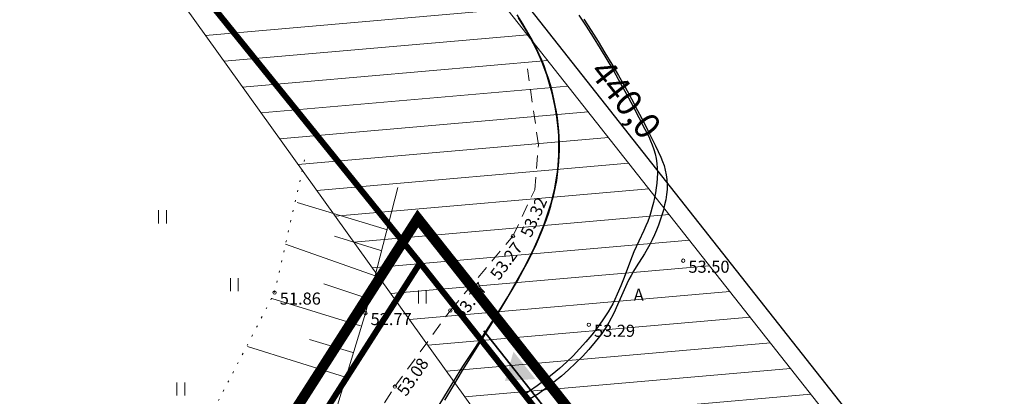
# Model space of a CAD drawing. Units: millimetres. Extents: x 546175 to 549876, y 6580322 to 6585290.
# Drawn here: x 549430 to 549487, y 6580662 to 6580684 of the extents above; entities that cross this region are included whole.
import ezdxf
from ezdxf.enums import TextEntityAlignment as Align

# ---------------------------------------------------------------- set-up
doc = ezdxf.new("R2010")
doc.units = ezdxf.units.MM
for name, pattern in [('ASFBET', [2.5, 1.5, -1]), ('DASHDOT', [1, 0.5, -0.25, 0, -0.25]), ('NOLVAALL', [1.2, 0.2, -1]), ('NOLVAKRIIPS', [0.2, 0.1, 0.1]), ('NOLVAPEAL', [0.2, 0.1, 0.1])]:
    doc.linetypes.add(name, pattern=pattern)
doc.layers.add('ATR04', color=7, linetype='Continuous')
doc.layers.add('plan_juurdepääs_krundile', color=7, linetype='Continuous')
for name, color, linetype, lineweight in [('HALJASTUS', 250, 'Continuous', 9), ('HARIDUSASUTUSTEMAA', 30, 'Continuous', 9), ('KORGUS', 7, 'Continuous', 0), ('nähtavuskolmnurk', 6, 'Continuous', 0), ('planeeritav rekade parkimiskoht', 5, 'Continuous', 0), ('RELJEEF', 7, 'Continuous', 0), ('sidumine', 7, 'Continuous', 0), ('TEE', 7, 'Continuous', 0)]:
    doc.layers.add(name, color=color, linetype=linetype, lineweight=lineweight)
doc.layers.add('ololkrundipiir', color=7, linetype='Continuous', lineweight=40, true_color=0x382a00)
doc.layers.add('PLAN_ALA', color=7, linetype='Continuous', lineweight=9, true_color=0xad00ad)
doc.styles.add('Style-INTL_ISO', font='INTL_ISO.shx')
doc.styles.add('Style-INTL_ISO_ITALIC', font='INTL_ISO_ITALIC.shx')
doc.styles.add('tekst', font='times.ttf', dxfattribs={"height": 1.5})
doc.dimstyles.new('zum', dxfattribs={"dimtxt": 1.5, "dimasz": 0.6, "dimexe": 1.25, "dimexo": 0.625, "dimgap": 0, "dimtad": 1, "dimdec": 1, "dimzin": 1, "dimtxsty": 'tekst', "dimblk": 'ARCHTICK', "dimcen": 2.5, "dimse1": 1, "dimse2": 1, "dimadec": 0, "dimazin": 0, "dimtfac": 1, "dimtdec": 1, "dimtmove": 0, "dimatfit": 3, "dimfxl": 1.25, "dimarcsym": 0})

# ---------------------------------------------------------------- blocks, each defined once
blk = doc.blocks.new('RING02')
at = {"layer": 'KORGUS', "linetype": 'Continuous'}
blk.add_circle((0, 0), 0.2, dxfattribs=at)
blk = doc.blocks.new('pääskr')
at = {"layer": 'plan_juurdepääs_krundile'}
h = blk.add_hatch(color=256, dxfattribs=at)
edge = h.paths.add_edge_path()
edge.add_line((3.92, 0.86), (-0.85, -1.77))
edge.add_line((-0.85, -1.77), (-1.72, 3.61))
edge.add_line((-1.72, 3.61), (3.92, 0.86))
at = {"layer": 'plan_juurdepääs_krundile', "color": 162, "lineweight": 35}
blk.add_lwpolyline([(-8.08, 4.71), (9.39, -3.94)], dxfattribs=at)
blk = doc.blocks.new('_ArchTick')
at = {"color": 0, "linetype": 'ByBlock', "const_width": 0.15}
blk.add_lwpolyline([(-0.5, -0.5), (0.5, 0.5)], dxfattribs=at)
blk = doc.blocks.new('*D72')
at = {"layer": 'Defpoints', "color": 0, "transparency": 16777216}
for p in [(549252.185, 6580946.093), (549525.3, 6580601.169), (549524.479, 6580600.522)]:
    blk.add_point(p, dxfattribs=at)
at = {"layer": 'sidumine', "color": 0, "lineweight": -2, "transparency": 16777216}
blk.add_line((549253.007, 6580946.741), (549525.3, 6580601.169), dxfattribs=at)
at = {"layer": 'sidumine', "color": 0, "lineweight": -2, "transparency": 16777216, "xscale": 0.6, "yscale": 0.6, "zscale": 0.6}
for p, rotation in [((549253.007, 6580946.741), 128.2364159732001), ((549525.3, 6580601.169), 308.2364159732001)]:
    blk.add_blockref('_ArchTick', p, dxfattribs=dict(at, rotation=rotation))
at = {"layer": 'sidumine', "color": 0, "lineweight": 0, "transparency": 16777216, "insert": (549464.982, 6580679.23), "char_height": 1.5, "attachment_point": 5, "rotation": 308.2364, "style": 'tekst'}
blk.add_mtext('440,0', dxfattribs=at)
blk = doc.blocks.new('ddddddd')
at = {"layer": 'ATR04', "color": 5, "linetype": 'Continuous', "lineweight": -3}
for points in [[(549462.71, 6580683.979), (549463.123, 6580683.335), (549463.53, 6580682.687), (549463.929, 6580682.034), (549464.321, 6580681.376), (549464.706, 6580680.714), (549465.093, 6580680.028), (549465.461, 6580679.357), (549465.821, 6580678.681), (549466.174, 6580678.001), (549466.518, 6580677.317), (549466.854, 6580676.629), (549467.17, 6580675.964), (549467.272, 6580675.727), (549467.358, 6580675.479), (549467.429, 6580675.22), (549467.484, 6580674.952), (549467.52, 6580674.674), (549467.536, 6580674.388), (549467.532, 6580674.096), (549467.506, 6580673.799), (549467.457, 6580673.498), (549467.391, 6580673.197), (549467.316, 6580672.899), (549467.231, 6580672.603), (549467.137, 6580672.31), (549467.033, 6580672.02), (549466.92, 6580671.734), (549466.798, 6580671.452), (549466.667, 6580671.173), (549466.527, 6580670.899), (549466.378, 6580670.629), (549466.221, 6580670.365), (549465.738, 6580669.608), (549465.588, 6580669.358), (549465.447, 6580669.108), (549465.317, 6580668.86), (549465.198, 6580668.613), (549464.663, 6580667.39), (549464.433, 6580666.91), (549464.156, 6580666.365), (549464.023, 6580666.13), (549463.871, 6580665.901), (549463.705, 6580665.677), (549463.359, 6580665.239), (549462.996, 6580664.813), (549462.619, 6580664.401), (549462.226, 6580664.003), (549461.82, 6580663.619), (549461.4, 6580663.25), (549460.967, 6580662.897), (549460.521, 6580662.56), (549460.064, 6580662.238), (549459.595, 6580661.934)], [(549454.251, 6580661.47), (549454.634, 6580662.113), (549455.157, 6580662.964), (549455.691, 6580663.809), (549456.369, 6580664.858), (549457.829, 6580667.106), (549458.288, 6580667.869), (549458.841, 6580668.826), (549459.231, 6580669.536), (549459.482, 6580670.016), (549459.724, 6580670.504), (549459.842, 6580670.753), (549460.071, 6580671.261), (549460.177, 6580671.513), (549460.38, 6580672.028), (549460.659, 6580672.829), (549460.821, 6580673.365), (549460.893, 6580673.631), (549461.017, 6580674.163), (549461.067, 6580674.43), (549461.154, 6580674.98), (549461.189, 6580675.254), (549461.233, 6580675.806), (549461.246, 6580676.08), (549461.257, 6580676.642), (549461.253, 6580676.92), (549461.242, 6580677.196), (549461.223, 6580677.469), (549461.126, 6580678.312), (549461.038, 6580678.873), (549460.986, 6580679.146), (549460.864, 6580679.684), (549460.716, 6580680.214), (549460.55, 6580680.75), (549460.46, 6580681.012), (549460.262, 6580681.529), (549460.034, 6580682.046), (549459.913, 6580682.301), (549459.786, 6580682.553), (549459.512, 6580683.064), (549459.371, 6580683.316), (549458.91, 6580684.069)], [(549462.412, 6580684.226), (549462.829, 6580683.585), (549463.238, 6580682.94), (549463.641, 6580682.29), (549464.035, 6580681.636), (549464.434, 6580680.958), (549464.812, 6580680.293), (549465.183, 6580679.625), (549465.547, 6580678.952), (549465.902, 6580678.276), (549466.25, 6580677.595), (549466.464, 6580677.165), (549466.574, 6580676.927), (549466.673, 6580676.68), (549466.761, 6580676.424), (549466.834, 6580676.161), (549466.894, 6580675.89), (549466.937, 6580675.612), (549466.964, 6580675.33), (549466.972, 6580675.043), (549466.961, 6580674.753), (549466.936, 6580674.468), (549466.902, 6580674.183), (549466.858, 6580673.9), (549466.806, 6580673.618), (549466.744, 6580673.338), (549466.674, 6580673.061), (549466.595, 6580672.785), (549466.506, 6580672.513), (549466.41, 6580672.243), (549466.304, 6580671.977), (549466.19, 6580671.714), (549465.607, 6580670.466), (549465.504, 6580670.22), (549465.408, 6580669.974), (549465.046, 6580668.987), (549464.851, 6580668.497), (549464.645, 6580668.012), (549464.507, 6580667.701), (549464.388, 6580667.458), (549464.254, 6580667.218), (549464.111, 6580666.986), (549463.811, 6580666.532), (549463.496, 6580666.089), (549463.164, 6580665.658), (549462.817, 6580665.239), (549462.455, 6580664.833), (549462.078, 6580664.441), (549461.688, 6580664.062), (549461.284, 6580663.698), (549460.867, 6580663.349), (549460.438, 6580663.014), (549459.997, 6580662.696), (549459.555, 6580662.393), (549459.343, 6580662.24), (549459.14, 6580662.083)], [(549454.644, 6580661.871), (549455.152, 6580662.73), (549455.67, 6580663.581), (549456.448, 6580664.835), (549457.621, 6580666.719), (549458.127, 6580667.55), (549458.495, 6580668.171), (549458.849, 6580668.788), (549459.188, 6580669.401), (549459.507, 6580670.009), (549459.708, 6580670.41), (549459.897, 6580670.807), (549460.074, 6580671.201), (549460.235, 6580671.58), (549460.39, 6580671.969), (549460.532, 6580672.358), (549460.663, 6580672.745), (549460.782, 6580673.129), (549460.888, 6580673.509), (549460.982, 6580673.886), (549461.061, 6580674.253), (549461.126, 6580674.608), (549461.179, 6580674.959), (549461.222, 6580675.314), (549461.254, 6580675.672), (549461.274, 6580676.033), (549461.284, 6580676.395), (549461.283, 6580676.76), (549461.271, 6580677.127), (549461.248, 6580677.495), (549461.214, 6580677.864), (549461.169, 6580678.235), (549461.113, 6580678.607), (549461.046, 6580678.979), (549460.966, 6580679.359), (549460.861, 6580679.797), (549460.759, 6580680.173), (549460.646, 6580680.545), (549460.523, 6580680.912), (549460.393, 6580681.268), (549460.256, 6580681.609), (549460.115, 6580681.936), (549459.971, 6580682.243), (549459.813, 6580682.561), (549459.642, 6580682.885), (549459.459, 6580683.214), (549459.162, 6580683.717), (549458.839, 6580684.234)]]:
    blk.add_lwpolyline(points, dxfattribs=at)

msp = doc.modelspace()

# ---------------------------------------------------------------- hatches: boundary and pattern name
at = {"layer": 'nähtavuskolmnurk', "lineweight": 0, "transparency": 33554687}
h = msp.add_hatch(dxfattribs=at)
h.set_pattern_fill('ANSI31', color=6, scale=0.5, angle=140)
h.paths.add_polyline_path([(549252.185, 6580946.093), (549508.889, 6580587.995), (549524.479, 6580600.522)])

# ---------------------------------------------------------------- linework, layer by layer
at = {"layer": 'HALJASTUS', "color": 0, "linetype": 'Continuous', "ltscale": 0.5, "transparency": 33554687}
for p, q in [((549438.027, 6580672.887), (549438.027, 6580672.126)), ((549438.482, 6580672.887), (549438.482, 6580672.126)), ((549442.2, 6580668.954), (549442.2, 6580668.193)), ((549442.655, 6580668.954), (549442.655, 6580668.193)), ((549453.105, 6580668.233), (549453.105, 6580667.472)), ((549453.56, 6580668.233), (549453.56, 6580667.472)), ((549439.095, 6580662.885), (549439.095, 6580662.124)), ((549439.55, 6580662.885), (549439.55, 6580662.124))]:
    msp.add_line(p, q, dxfattribs=at)
at = {"layer": 'nähtavuskolmnurk', "color": 6, "lineweight": 0, "transparency": 33554687}
msp.add_lwpolyline([(549252.185, 6580946.093), (549508.889, 6580587.995), (549524.479, 6580600.522)], close=True, dxfattribs=at)
at = {"layer": 'ololkrundipiir', "transparency": 33554687, "const_width": 0.35}
for points in [[(549088.53, 6581121.08), (549453.2, 6580669.83), (549534.96, 6580566.56), (549623.08, 6580455.25), (549730.09, 6580322.59), (549777.87, 6580363.59), (549762.8, 6580383.42), (549732.31, 6580408.03), (549668.96, 6580483.13), (549639.32, 6580520.88), (549560.37, 6580621.44), (549423.62, 6580788.09), (549414.09, 6580800.44), (549265.99, 6580984.5), (549135, 6581145.89)], [(549340.55, 6580601.85), (549351.55, 6580629.69), (549411.39, 6580604.42), (549453.2, 6580669.83), (549362.09, 6580782.61), (549261.87, 6580659.74), (549319.83, 6580585.63)]]:
    msp.add_lwpolyline(points, dxfattribs=at)
msp.add_lwpolyline([(549453.2, 6580669.83), (549411.39, 6580604.42), (549351.55, 6580629.69), (549340.55, 6580601.85), (549452.14, 6580546.42), (549513.43, 6580549.52), (549534.96, 6580566.56)], close=True, dxfattribs=at)
at = {"layer": 'PLAN_ALA', "linetype": 'DASHDOT', "lineweight": 50, "ltscale": 7, "transparency": 33554687, "const_width": 0.6}
msp.add_lwpolyline([(549453.07, 6580672.411), (549410.808, 6580606.294), (549350.719, 6580631.669), (549338.649, 6580601.12), (549451.824, 6580544.902), (549513.985, 6580548.046), (549537.067, 6580566.315)], close=True, dxfattribs=at)
at = {"layer": 'RELJEEF', "color": 0, "linetype": 'NOLVAKRIIPS', "ltscale": 0.5, "transparency": 33554687}
for p, q in [((549451.308, 6580671.746), (549446.063, 6580673.331)), ((549450.598, 6580669.086), (549445.385, 6580670.925)), ((549450.915, 6580670.545), (549448.238, 6580671.385)), ((549450.226, 6580667.739), (549447.612, 6580668.611)), ((549449.751, 6580666.169), (549444.601, 6580667.77)), ((549449.307, 6580664.631), (549446.788, 6580665.392)), ((549448.88, 6580663.192), (549443.196, 6580664.968))]:
    msp.add_line(p, q, dxfattribs=at)
at = {"layer": 'RELJEEF', "color": 0, "linetype": 'NOLVAALL', "ltscale": 0.5, "transparency": 33554687}
msp.add_lwpolyline([(549441.47, 6580627.28), (549437.95, 6580639.13), (549438.14, 6580650.53), (549440.67, 6580660.24), (549444.76, 6580668.11), (549446.51, 6580675.84)], dxfattribs=at)
at = {"layer": 'RELJEEF', "color": 0, "linetype": 'NOLVAPEAL', "ltscale": 0.5, "transparency": 33554687}
msp.add_lwpolyline([(549450.87, 6580623.62), (549447.263, 6580633.853), (549445.516, 6580639.375), (549444.712, 6580648.253), (549446.393, 6580654.945), (549450.03, 6580666.92), (549451.92, 6580674.21)], dxfattribs=at)
at = {"layer": 'TEE', "color": 0, "linetype": 'ASFBET', "ltscale": 0.5, "transparency": 33554687}
msp.add_lwpolyline([(549453.82, 6580610.78), (549455.47, 6580611.9), (549459.74, 6580614.76), (549461.91, 6580615.22), (549463.58, 6580616.26), (549462.72, 6580617.78), (549461.75, 6580619.34), (549458.43, 6580622.38), (549453.61, 6580627.32), (549450.41, 6580630.94), (549448.04, 6580634.38), (549446.55, 6580639.09), (549445.61, 6580643.95), (549445.74, 6580648.56), (549446.84, 6580653.48), (549449.14, 6580658.53), (549451.74, 6580662.65), (549454.96, 6580667.07), (549458.59, 6580671.39), (549459.85, 6580674.07), (549460.07, 6580676.69), (549459.43, 6580681.1)], dxfattribs=at)

# ---------------------------------------------------------------- block references
at = {"layer": 'HARIDUSASUTUSTEMAA', "color": 1, "transparency": 33554687, "xscale": 0.3250000000864014, "yscale": 0.3250000000864014, "zscale": 0.3250000000864014, "rotation": 334.6186022080138}
msp.add_blockref('pääskr', (549458.625, 6580663.381), dxfattribs=at)
at = {"layer": 'KORGUS', "color": 0, "linetype": 'Continuous', "transparency": 33554687, "xscale": 0.5, "yscale": 0.5, "zscale": 0.5}
for p in [(549458.59, 6580671.39), (549468.47, 6580669.96), (549444.76, 6580668.11), (549450.03, 6580666.92), (549454.96, 6580667.07), (549462.99, 6580666.24), (549451.74, 6580662.65)]:
    msp.add_blockref('RING02', p, dxfattribs=at)
at = {"layer": 'planeeritav rekade parkimiskoht', "transparency": 33554687}
msp.add_blockref('ddddddd', (0, 0), dxfattribs=at)

# ---------------------------------------------------------------- texts
at = {"layer": 'KORGUS', "color": 0, "linetype": 'Continuous', "lineweight": 0, "transparency": 33554687, "style": 'Style-INTL_ISO_ITALIC'}
for s, rotation, p in [('53.32', 66.3264, (549458.996, 6580671.543)), ('53.27', 53.4169, (549457.213, 6580669.196)), ('53.17', 51.3147, (549455.1, 6580666.914)), ('53.08', 55.281, (549451.81, 6580662.435))]:
    msp.add_text(s, height=0.7, rotation=rotation, dxfattribs=at).set_placement(p, align=Align.TOP_LEFT)
for s, p in [('53.50', (549468.77, 6580669.96)), ('51.86', (549445.06, 6580668.11)), ('52.77', (549450.33, 6580666.92)), ('53.29', (549463.29, 6580666.24))]:
    msp.add_text(s, height=0.7, dxfattribs=at).set_placement(p, align=Align.TOP_LEFT)
at = {"layer": 'TEE', "color": 0, "transparency": 33554687, "style": 'Style-INTL_ISO'}
msp.add_text('A', height=0.7, dxfattribs=at).set_placement((549465.885, 6580667.984), align=Align.MIDDLE_CENTER)

# ---------------------------------------------------------------- dimensions: what is measured, and where the dimension line sits
at = {"layer": 'sidumine', "lineweight": 0, "transparency": 33554687}
dim = msp.add_linear_dim(base=(549525.3, 6580601.169), p1=(549252.185, 6580946.093), p2=(549524.479, 6580600.522), angle=308.2364, dimstyle='zum', dxfattribs=at)
dim.commit()
dim.dimension.update_dxf_attribs({"geometry": '*D72', "text_midpoint": (549464.248, 6580678.651), "dimtype": 161})

doc.saveas('drawing.dxf')
